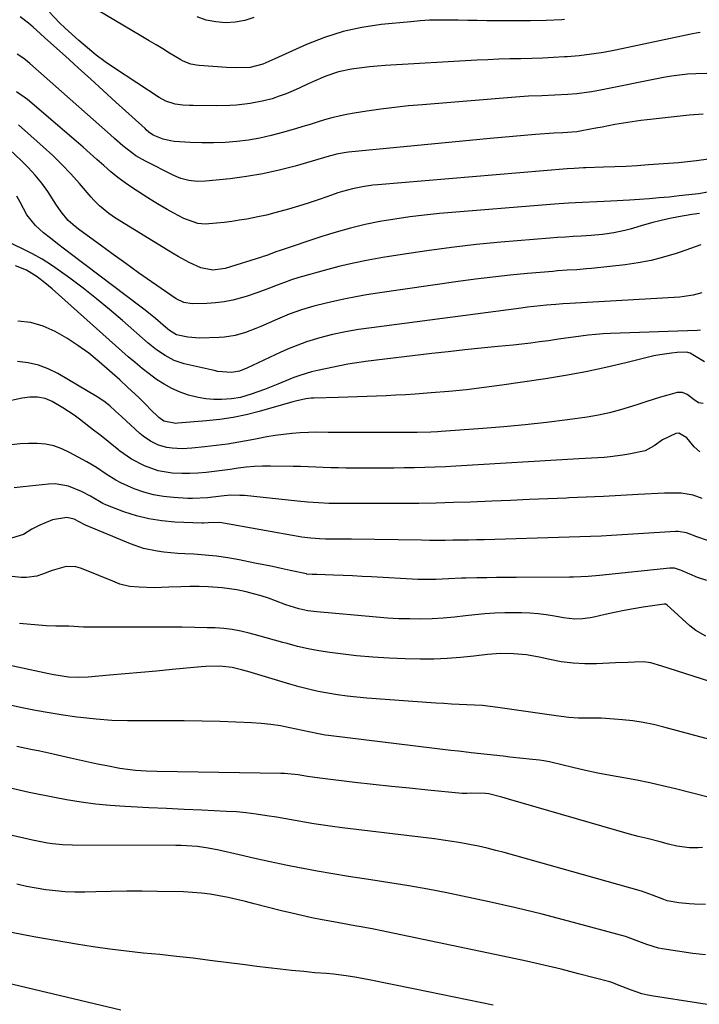
# Model space of a CAD drawing. Units: inches. Extents: x 1846623 to 1851997, y 426470 to 431729.
# Drawn here: x 1849972 to 1850200, y 428835 to 429166 of the extents above; entities that cross this region are included whole.
import ezdxf

# ---------------------------------------------------------------- set-up
doc = ezdxf.new("R2010")
doc.units = ezdxf.units.IN
doc.header["$MEASUREMENT"] = 0
doc.layers.add('7', color=7, linetype='Continuous')
doc.layers.add('8', color=7, linetype='Continuous')

msp = doc.modelspace()

# ---------------------------------------------------------------- linework, layer by layer
at = {"layer": '7', "color": 18}
for points in [[(1850155.14, 429166.17, 1814), (1850154.23, 429166.12, 1814), (1850148.96, 429165.91, 1814), (1850143.7, 429165.77, 1814), (1850138.43, 429165.73, 1814), (1850133.16, 429165.76, 1814), (1850129.01, 429165.82, 1814), (1850125.81, 429165.87, 1814), (1850122.62, 429165.92, 1814), (1850119.42, 429165.97, 1814), (1850116.23, 429166.03, 1814), (1850113.04, 429166.02, 1814), (1850109.85, 429165.95, 1814), (1850106.66, 429165.76, 1814), (1850103.48, 429165.49, 1814), (1850093.59, 429164.5, 1814), (1850087.13, 429163.53, 1814), (1850080.77, 429162.16, 1814), (1850074.58, 429160.19, 1814), (1850068.5, 429157.81, 1814), (1850057.83, 429153.05, 1814), (1850053.86, 429151.17, 1814), (1850049.59, 429150.09, 1814), (1850044.95, 429150, 1814), (1850041.69, 429150.14, 1814), (1850032.45, 429150.77, 1814), (1850031.53, 429150.87, 1814), (1850029.73, 429151.23, 1814), (1850027.13, 429152.2, 1814), (1850026.32, 429152.62, 1814), (1850022.56, 429154.92, 1814), (1850020.3, 429156.32, 1814), (1850018.02, 429157.71, 1814), (1850015.74, 429159.08, 1814), (1850013.45, 429160.44, 1814), (1849997.81, 429169.69, 1814)], [(1850200.64, 429161.81, 1812), (1850199.33, 429161.61, 1812), (1850198.03, 429161.36, 1812), (1850172.26, 429155.95, 1812), (1850168.22, 429155.19, 1812), (1850164.17, 429154.54, 1812), (1850160.09, 429154.07, 1812), (1850156, 429153.7, 1812), (1850155.15, 429153.65, 1812), (1850151.47, 429153.43, 1812), (1850147.79, 429153.25, 1812), (1850144.11, 429153.14, 1812), (1850140.42, 429153.06, 1812), (1850136.74, 429152.99, 1812), (1850133.05, 429152.89, 1812), (1850129.37, 429152.73, 1812), (1850125.69, 429152.54, 1812), (1850094.95, 429150.72, 1812), (1850092.3, 429150.52, 1812), (1850089.67, 429150.29, 1812), (1850087.03, 429149.98, 1812), (1850084.41, 429149.63, 1812), (1850083.61, 429149.51, 1812), (1850079.23, 429148.59, 1812), (1850075, 429147.15, 1812), (1850070.86, 429145.38, 1812), (1850068.81, 429144.45, 1812), (1850066.3, 429143.27, 1812), (1850064.01, 429142.23, 1812), (1850061.69, 429141.27, 1812), (1850059.33, 429140.42, 1812), (1850056.95, 429139.63, 1812), (1850054.15, 429138.85, 1812), (1850049.65, 429137.96, 1812), (1850045.06, 429137.48, 1812), (1850042.76, 429137.34, 1812), (1850038.15, 429137.26, 1812), (1850030.42, 429137.32, 1812), (1850029.28, 429137.35, 1812), (1850027.02, 429137.49, 1812), (1850024.48, 429137.79, 1812), (1850021.3, 429138.82, 1812), (1850019.09, 429140.03, 1812), (1850004.02, 429149.91, 1812), (1850000.92, 429152.05, 1812), (1849997.89, 429154.28, 1812), (1849994.97, 429156.65, 1812), (1849992.12, 429159.12, 1812), (1849987.51, 429163.32, 1812), (1849987.03, 429163.76, 1812), (1849986.1, 429164.67, 1812), (1849985.64, 429165.14, 1812), (1849982.23, 429168.72, 1812)], [(1850050.88, 429166.91, 1816), (1850047.81, 429165.87, 1816), (1850044.61, 429165.33, 1816), (1850041.32, 429165.12, 1816), (1850038.04, 429165.43, 1816), (1850034.85, 429166.05, 1816), (1850031.78, 429167.14, 1816)], [(1850201.65, 429134.39, 1808), (1850196.94, 429134.09, 1808), (1850182.9, 429132.52, 1808), (1850180.72, 429132.26, 1808), (1850176.38, 429131.64, 1808), (1850172.05, 429130.9, 1808), (1850167.74, 429130.11, 1808), (1850165.58, 429129.7, 1808), (1850160.93, 429128.81, 1808), (1850159.29, 429128.54, 1808), (1850154.5, 429128.21, 1808), (1850151.55, 429128.07, 1808), (1850145.4, 429127.58, 1808), (1850141.59, 429127.27, 1808), (1850137.78, 429126.95, 1808), (1850133.98, 429126.61, 1808), (1850130.17, 429126.25, 1808), (1850082.64, 429121.69, 1808), (1850081.82, 429121.59, 1808), (1850078.57, 429120.94, 1808), (1850076.97, 429120.51, 1808), (1850076.17, 429120.29, 1808), (1850064.65, 429116.98, 1808), (1850059.28, 429115.58, 1808), (1850053.87, 429114.39, 1808), (1850048.4, 429113.48, 1808), (1850042.89, 429112.76, 1808), (1850034.64, 429111.92, 1808), (1850031.83, 429111.83, 1808), (1850029.04, 429112.13, 1808), (1850026.31, 429112.83, 1808), (1850025.01, 429113.34, 1808), (1850023.72, 429113.92, 1808), (1850014.44, 429118.62, 1808), (1850011.25, 429120.46, 1808), (1850008.29, 429122.65, 1808), (1850006.87, 429123.84, 1808), (1850004.06, 429126.24, 1808), (1850002.67, 429127.46, 1808), (1849975.65, 429151.43, 1808), (1849973.57, 429153.1, 1808), (1849971.34, 429154.54, 1808)], [(1850203.41, 429119.28, 1806), (1850199.39, 429118.72, 1806), (1850195.35, 429118.3, 1806), (1850193.33, 429118.13, 1806), (1850183.31, 429117.37, 1806), (1850179.54, 429117.11, 1806), (1850175.77, 429116.88, 1806), (1850171.99, 429116.71, 1806), (1850168.22, 429116.57, 1806), (1850162.24, 429116.38, 1806), (1850161.45, 429116.36, 1806), (1850158.31, 429116.23, 1806), (1850155.96, 429116.07, 1806), (1850092.45, 429110.71, 1806), (1850090.74, 429110.54, 1806), (1850087.32, 429110.06, 1806), (1850083.94, 429109.39, 1806), (1850080.62, 429108.48, 1806), (1850078.98, 429107.95, 1806), (1850075.68, 429106.79, 1806), (1850072.39, 429105.67, 1806), (1850069.1, 429104.58, 1806), (1850065.78, 429103.54, 1806), (1850062.46, 429102.54, 1806), (1850057.91, 429101.25, 1806), (1850055.04, 429100.53, 1806), (1850052.15, 429099.9, 1806), (1850048.47, 429099.2, 1806), (1850045.94, 429098.78, 1806), (1850043.4, 429098.39, 1806), (1850040.85, 429098.07, 1806), (1850038.3, 429097.78, 1806), (1850034.44, 429097.45, 1806), (1850032.01, 429097.7, 1806), (1850027.34, 429099.37, 1806), (1850023.97, 429101.17, 1806), (1850021.76, 429102.41, 1806), (1850019.57, 429103.69, 1806), (1850017.4, 429105.01, 1806), (1850015.26, 429106.36, 1806), (1850010.21, 429109.62, 1806), (1850007.66, 429111.36, 1806), (1850005.18, 429113.17, 1806), (1850002.79, 429115.11, 1806), (1850000.46, 429117.14, 1806), (1849998.18, 429119.21, 1806), (1849995.88, 429121.27, 1806), (1849993.56, 429123.31, 1806), (1849991.22, 429125.33, 1806), (1849974.91, 429139.34, 1806), (1849971.13, 429141.89, 1806)], [(1850203.24, 429108.24, 1804), (1850200.05, 429107.69, 1804), (1850196.83, 429107.3, 1804), (1850193.61, 429106.95, 1804), (1850190.21, 429106.6, 1804), (1850186.89, 429106.29, 1804), (1850183.57, 429106, 1804), (1850180.25, 429105.77, 1804), (1850176.93, 429105.57, 1804), (1850170.68, 429105.25, 1804), (1850165.94, 429105.02, 1804), (1850161.2, 429104.81, 1804), (1850156.47, 429104.57, 1804), (1850151.74, 429104.23, 1804), (1850113.18, 429101.01, 1804), (1850108.16, 429100.52, 1804), (1850103.15, 429099.93, 1804), (1850098.15, 429099.18, 1804), (1850093.18, 429098.34, 1804), (1850088.23, 429097.32, 1804), (1850083.33, 429096.17, 1804), (1850078.47, 429094.81, 1804), (1850073.65, 429093.31, 1804), (1850059.37, 429088.53, 1804), (1850058.6, 429088.27, 1804), (1850057.06, 429087.69, 1804), (1850055.23, 429087.01, 1804), (1850054, 429086.59, 1804), (1850053.38, 429086.39, 1804), (1850041.19, 429082.62, 1804), (1850037.08, 429082, 1804), (1850033.05, 429082.87, 1804), (1850029.16, 429084.64, 1804), (1850025.4, 429086.61, 1804), (1850023.57, 429087.69, 1804), (1850004.35, 429099.53, 1804), (1850002.11, 429101.04, 1804), (1849999, 429103.66, 1804), (1849997.1, 429105.58, 1804), (1849996.19, 429106.59, 1804), (1849992.29, 429111.11, 1804), (1849989.39, 429114.34, 1804), (1849986.41, 429117.5, 1804), (1849983.31, 429120.53, 1804), (1849980.13, 429123.49, 1804), (1849971.86, 429130.88, 1804)], [(1850200.45, 429101.11, 1802), (1850197.84, 429100.78, 1802), (1850193.35, 429099.97, 1802), (1850190.46, 429099.38, 1802), (1850187.6, 429098.74, 1802), (1850184.75, 429098.01, 1802), (1850181.92, 429097.22, 1802), (1850177.2, 429095.83, 1802), (1850175.37, 429095.33, 1802), (1850171.66, 429094.53, 1802), (1850167.9, 429093.99, 1802), (1850164.12, 429093.64, 1802), (1850160.72, 429093.46, 1802), (1850158.07, 429093.32, 1802), (1850155.43, 429093.16, 1802), (1850152.78, 429092.97, 1802), (1850150.14, 429092.77, 1802), (1850133.75, 429091.39, 1802), (1850125.45, 429090.6, 1802), (1850117.16, 429089.68, 1802), (1850108.9, 429088.57, 1802), (1850100.65, 429087.35, 1802), (1850094.17, 429086.3, 1802), (1850089.19, 429085.42, 1802), (1850084.24, 429084.42, 1802), (1850079.32, 429083.25, 1802), (1850074.43, 429081.96, 1802), (1850067.15, 429079.92, 1802), (1850065.92, 429079.56, 1802), (1850063.49, 429078.78, 1802), (1850061.08, 429077.93, 1802), (1850058.69, 429077.01, 1802), (1850056.06, 429075.95, 1802), (1850052.22, 429074.49, 1802), (1850048.3, 429073.23, 1802), (1850043.76, 429072.01, 1802), (1850040.89, 429071.44, 1802), (1850037.99, 429071.09, 1802), (1850035.06, 429070.89, 1802), (1850030.12, 429070.74, 1802), (1850027.29, 429071.15, 1802), (1850024.72, 429072.44, 1802), (1850016.48, 429078.15, 1802), (1850012.16, 429081.17, 1802), (1850007.85, 429084.22, 1802), (1850003.57, 429087.31, 1802), (1849999.31, 429090.42, 1802), (1849992.44, 429095.48, 1802), (1849990.84, 429096.7, 1802), (1849988.47, 429098.69, 1802), (1849986.17, 429101.58, 1802), (1849985.13, 429103.12, 1802), (1849984.62, 429103.9, 1802), (1849981.66, 429108.41, 1802), (1849979.64, 429111.26, 1802), (1849977.48, 429113.99, 1802), (1849975.13, 429116.56, 1802), (1849972.64, 429119.01, 1802), (1849968.94, 429122.4, 1802)], [(1850201.17, 429074.41, 1798), (1850198.27, 429073.63, 1798), (1850195.31, 429073.15, 1798), (1850193.81, 429073.01, 1798), (1850156.94, 429070.83, 1798), (1850154.55, 429070.7, 1798), (1850152.17, 429070.53, 1798), (1850149.09, 429070.25, 1798), (1850146.95, 429070.04, 1798), (1850142.69, 429069.57, 1798), (1850140.56, 429069.3, 1798), (1850090.36, 429062.69, 1798), (1850085.98, 429062.06, 1798), (1850081.62, 429061.33, 1798), (1850077.29, 429060.44, 1798), (1850073.02, 429059.32, 1798), (1850068.46, 429057.92, 1798), (1850065.58, 429056.9, 1798), (1850062.74, 429055.76, 1798), (1850059.94, 429054.52, 1798), (1850048.52, 429049.15, 1798), (1850046.01, 429048.14, 1798), (1850043.38, 429047.71, 1798), (1850038.73, 429048.05, 1798), (1850037.55, 429048.29, 1798), (1850027.47, 429050.63, 1798), (1850024.14, 429051.71, 1798), (1850021.03, 429053.32, 1798), (1850018.12, 429055.31, 1798), (1850015.38, 429057.54, 1798), (1850006.69, 429065.18, 1798), (1850002.39, 429068.86, 1798), (1849998.03, 429072.46, 1798), (1849993.57, 429075.94, 1798), (1849989.05, 429079.35, 1798), (1849985.95, 429081.61, 1798), (1849982.88, 429083.73, 1798), (1849979.73, 429085.73, 1798), (1849976.48, 429087.55, 1798), (1849973.15, 429089.25, 1798), (1849968.07, 429091.67, 1798)], [(1850200.79, 429061.84, 1796), (1850199.67, 429061.8, 1796), (1850170.61, 429060.76, 1796), (1850168.1, 429060.63, 1796), (1850165.59, 429060.45, 1796), (1850163.08, 429060.2, 1796), (1850160.58, 429059.89, 1796), (1850158.09, 429059.54, 1796), (1850155.59, 429059.19, 1796), (1850153.09, 429058.83, 1796), (1850149.69, 429058.34, 1796), (1850146.73, 429057.93, 1796), (1850143.78, 429057.55, 1796), (1850140.82, 429057.21, 1796), (1850137.85, 429056.9, 1796), (1850132.71, 429056.41, 1796), (1850127.17, 429055.85, 1796), (1850121.63, 429055.27, 1796), (1850116.1, 429054.65, 1796), (1850110.58, 429054, 1796), (1850088.34, 429051.32, 1796), (1850087.59, 429051.23, 1796), (1850084.61, 429050.84, 1796), (1850082.39, 429050.45, 1796), (1850072.2, 429048.37, 1796), (1850070.19, 429047.89, 1796), (1850066.23, 429046.68, 1796), (1850064.3, 429045.95, 1796), (1850058.88, 429043.71, 1796), (1850054.43, 429041.96, 1796), (1850049.93, 429040.38, 1796), (1850046.38, 429039.25, 1796), (1850043.3, 429038.77, 1796), (1850040.03, 429038.62, 1796), (1850037.37, 429038.63, 1796), (1850034.73, 429038.82, 1796), (1850032.12, 429039.27, 1796), (1850028.9, 429040.09, 1796), (1850026.07, 429041.1, 1796), (1850023.34, 429042.27, 1796), (1850020.73, 429043.72, 1796), (1850018.21, 429045.34, 1796), (1850015.71, 429047.19, 1796), (1850013.3, 429049.05, 1796), (1850010.95, 429050.99, 1796), (1850008.65, 429052.98, 1796), (1849983.16, 429075.71, 1796), (1849980.69, 429077.81, 1796), (1849978.12, 429079.8, 1796), (1849974.56, 429082.06, 1796), (1849970.86, 429083.46, 1796)], [(1850202.11, 429051.28, 1794), (1850198.72, 429053.24, 1794), (1850197.28, 429054.21, 1794), (1850196.05, 429054.46, 1794), (1850192.96, 429054.33, 1794), (1850190.99, 429054.19, 1794), (1850187.08, 429053.63, 1794), (1850185.15, 429053.21, 1794), (1850175.66, 429050.86, 1794), (1850168.97, 429049.31, 1794), (1850162.26, 429047.88, 1794), (1850155.5, 429046.65, 1794), (1850148.73, 429045.55, 1794), (1850134.09, 429043.38, 1794), (1850128.18, 429042.58, 1794), (1850122.27, 429041.86, 1794), (1850116.34, 429041.28, 1794), (1850110.4, 429040.8, 1794), (1850104.94, 429040.41, 1794), (1850101.72, 429040.2, 1794), (1850098.5, 429040, 1794), (1850095.28, 429039.84, 1794), (1850092.06, 429039.7, 1794), (1850088.84, 429039.58, 1794), (1850085.61, 429039.47, 1794), (1850082.39, 429039.37, 1794), (1850079.17, 429039.28, 1794), (1850071.01, 429039.08, 1794), (1850070.12, 429039.03, 1794), (1850068.34, 429038.81, 1794), (1850064.84, 429037.99, 1794), (1850063.97, 429037.76, 1794), (1850052.59, 429034.56, 1794), (1850048.25, 429033.48, 1794), (1850043.87, 429032.56, 1794), (1850039.44, 429031.9, 1794), (1850034.99, 429031.41, 1794), (1850025.32, 429030.62, 1794), (1850024.7, 429030.59, 1794), (1850020.67, 429031.29, 1794), (1850018.92, 429032.56, 1794), (1850016.07, 429035.4, 1794), (1850014.81, 429036.64, 1794), (1850012.29, 429039.12, 1794), (1850011.03, 429040.36, 1794), (1850008.47, 429042.79, 1794), (1850005.84, 429045.15, 1794), (1849998.87, 429051.27, 1794), (1849995.4, 429054.11, 1794), (1849991.8, 429056.78, 1794), (1849988.03, 429059.2, 1794), (1849984.15, 429061.45, 1794), (1849980.09, 429063.18, 1794), (1849975.94, 429064.42, 1794), (1849971.63, 429064.93, 1794)], [(1850201.69, 429037.2, 1792), (1850200.08, 429037.51, 1792), (1850198.59, 429038.49, 1792), (1850196.32, 429040.23, 1792), (1850194.68, 429040.97, 1792), (1850192.89, 429040.9, 1792), (1850189.83, 429040.04, 1792), (1850187.36, 429039.34, 1792), (1850184.91, 429038.6, 1792), (1850182.46, 429037.83, 1792), (1850180.03, 429037.03, 1792), (1850177.6, 429036.21, 1792), (1850173.93, 429035.08, 1792), (1850170.23, 429034.1, 1792), (1850166.48, 429033.33, 1792), (1850162.69, 429032.7, 1792), (1850156.13, 429031.8, 1792), (1850149.03, 429030.9, 1792), (1850141.92, 429030.09, 1792), (1850134.8, 429029.41, 1792), (1850127.67, 429028.82, 1792), (1850113.67, 429027.8, 1792), (1850112.52, 429027.73, 1792), (1850110.22, 429027.61, 1792), (1850105.62, 429027.52, 1792), (1850104.47, 429027.51, 1792), (1850089.04, 429027.46, 1792), (1850085.72, 429027.46, 1792), (1850082.4, 429027.47, 1792), (1850079.09, 429027.51, 1792), (1850075.77, 429027.56, 1792), (1850071.95, 429027.59, 1792), (1850069.15, 429027.54, 1792), (1850066.35, 429027.39, 1792), (1850063.55, 429027.18, 1792), (1850060.76, 429026.87, 1792), (1850057.98, 429026.51, 1792), (1850055.21, 429026.06, 1792), (1850052.46, 429025.54, 1792), (1850049.63, 429024.97, 1792), (1850045.84, 429024.26, 1792), (1850042.04, 429023.63, 1792), (1850038.23, 429023.11, 1792), (1850034.4, 429022.68, 1792), (1850030.05, 429022.25, 1792), (1850026.73, 429022.08, 1792), (1850023.42, 429022.23, 1792), (1850021.61, 429022.48, 1792), (1850018.78, 429023.27, 1792), (1850016.11, 429024.56, 1792), (1850013.68, 429026.23, 1792), (1850012.55, 429027.19, 1792), (1850006.39, 429032.91, 1792), (1850004.45, 429034.68, 1792), (1850002.48, 429036.43, 1792), (1850000.43, 429038.06, 1792), (1849998.24, 429039.5, 1792), (1849985.03, 429047.28, 1792), (1849981.83, 429048.86, 1792), (1849978.53, 429050.13, 1792), (1849975.09, 429050.91, 1792), (1849971.55, 429051.38, 1792)], [(1850201.36, 429005.37, 1788), (1850198.29, 429006.47, 1788), (1850194.29, 429007.13, 1788), (1850191.51, 429007.19, 1788), (1850188.73, 429007.11, 1788), (1850179.87, 429006.64, 1788), (1850174.05, 429006.34, 1788), (1850168.23, 429006.05, 1788), (1850162.41, 429005.78, 1788), (1850156.58, 429005.52, 1788), (1850155.74, 429005.49, 1788), (1850149.49, 429005.22, 1788), (1850143.24, 429004.96, 1788), (1850136.99, 429004.71, 1788), (1850130.75, 429004.46, 1788), (1850123.58, 429004.17, 1788), (1850117.81, 429003.97, 1788), (1850112.03, 429003.81, 1788), (1850106.26, 429003.72, 1788), (1850100.48, 429003.66, 1788), (1850095.38, 429003.64, 1788), (1850092.15, 429003.63, 1788), (1850088.93, 429003.62, 1788), (1850085.71, 429003.62, 1788), (1850082.49, 429003.62, 1788), (1850079.57, 429003.63, 1788), (1850076.05, 429003.69, 1788), (1850072.52, 429003.87, 1788), (1850069.01, 429004.14, 1788), (1850065.49, 429004.47, 1788), (1850047.66, 429006.3, 1788), (1850046.1, 429006.41, 1788), (1850043, 429006.42, 1788), (1850039.89, 429006.17, 1788), (1850035.24, 429005.62, 1788), (1850030.27, 429005.31, 1788), (1850028.65, 429005.36, 1788), (1850023.88, 429005.63, 1788), (1850020.49, 429006, 1788), (1850017.15, 429006.58, 1788), (1850013.9, 429007.5, 1788), (1850010.69, 429008.64, 1788), (1850006.16, 429010.59, 1788), (1850004.46, 429011.47, 1788), (1850001.24, 429013.56, 1788), (1849998.07, 429015.73, 1788), (1849994.75, 429017.69, 1788), (1849988.93, 429020.85, 1788), (1849986.35, 429022.04, 1788), (1849983.69, 429022.98, 1788), (1849980.93, 429023.54, 1788), (1849978.1, 429023.86, 1788), (1849975.22, 429023.87, 1788), (1849972.36, 429023.73, 1788), (1849969.52, 429023.37, 1788)], [(1850203.48, 428991.09, 1786), (1850199.5, 428992.52, 1786), (1850196.02, 428993.78, 1786), (1850193.32, 428994.24, 1786), (1850192.4, 428994.24, 1786), (1850185.19, 428993.81, 1786), (1850181.62, 428993.6, 1786), (1850178.06, 428993.39, 1786), (1850174.5, 428993.17, 1786), (1850170.93, 428992.95, 1786), (1850167.37, 428992.75, 1786), (1850163.8, 428992.57, 1786), (1850160.23, 428992.43, 1786), (1850156.67, 428992.31, 1786), (1850128.15, 428991.51, 1786), (1850125.53, 428991.45, 1786), (1850122.9, 428991.39, 1786), (1850120.27, 428991.34, 1786), (1850117.64, 428991.3, 1786), (1850115.01, 428991.28, 1786), (1850112.38, 428991.27, 1786), (1850109.75, 428991.29, 1786), (1850107.12, 428991.31, 1786), (1850083.64, 428991.65, 1786), (1850081.85, 428991.68, 1786), (1850078.25, 428991.71, 1786), (1850074.84, 428991.73, 1786), (1850072.86, 428991.77, 1786), (1850069.92, 428992, 1786), (1850067.96, 428992.25, 1786), (1850066.99, 428992.41, 1786), (1850039.37, 428997.27, 1786), (1850035.5, 428997.19, 1786), (1850033.88, 428997.06, 1786), (1850033.36, 428997.06, 1786), (1850024.32, 428997.42, 1786), (1850019.95, 428997.8, 1786), (1850015.63, 428998.47, 1786), (1850011.4, 428999.56, 1786), (1850007.23, 429000.92, 1786), (1850001.18, 429003.24, 1786), (1850000.1, 429003.7, 1786), (1849996.05, 429006.08, 1786), (1849992.95, 429007.75, 1786), (1849988.65, 429009.51, 1786), (1849984.18, 429010.24, 1786), (1849981.87, 429010.18, 1786), (1849973.37, 429009.28, 1786), (1849970.43, 429008.88, 1786)], [(1850202.92, 428977.79, 1784), (1850199.78, 428978.8, 1784), (1850194.57, 428981.04, 1784), (1850194.07, 428981.24, 1784), (1850192.04, 428981.9, 1784), (1850190.99, 428982, 1784), (1850190.45, 428981.97, 1784), (1850166.84, 428979.52, 1784), (1850163.1, 428979.18, 1784), (1850160.6, 428979, 1784), (1850158.09, 428978.9, 1784), (1850156.84, 428978.88, 1784), (1850138.91, 428978.81, 1784), (1850135.61, 428978.79, 1784), (1850132.3, 428978.76, 1784), (1850129, 428978.73, 1784), (1850125.69, 428978.68, 1784), (1850122.04, 428978.62, 1784), (1850120.56, 428978.59, 1784), (1850116.13, 428978.36, 1784), (1850111.95, 428978.13, 1784), (1850107.07, 428978.13, 1784), (1850105.85, 428978.18, 1784), (1850090.38, 428979.03, 1784), (1850087.18, 428979.19, 1784), (1850083.98, 428979.35, 1784), (1850080.78, 428979.48, 1784), (1850077.59, 428979.6, 1784), (1850071.94, 428979.8, 1784), (1850070.43, 428979.83, 1784), (1850068.66, 428979.96, 1784), (1850068.46, 428980, 1784), (1850062.98, 428981.21, 1784), (1850060.04, 428981.85, 1784), (1850057.1, 428982.47, 1784), (1850054.15, 428983.08, 1784), (1850051.2, 428983.67, 1784), (1850045.89, 428984.72, 1784), (1850042.1, 428985.38, 1784), (1850038.31, 428985.93, 1784), (1850034.49, 428986.32, 1784), (1850030.66, 428986.6, 1784), (1850027.63, 428986.76, 1784), (1850025.31, 428986.91, 1784), (1850020.66, 428987.35, 1784), (1850018.35, 428987.63, 1784), (1850013.8, 428988.55, 1784), (1850009.42, 428990.07, 1784), (1849994.29, 428996.43, 1784), (1849993.9, 428996.61, 1784), (1849990.5, 428998.42, 1784), (1849988.07, 428998.95, 1784), (1849983.27, 428998.17, 1784), (1849979.04, 428996.44, 1784), (1849976.35, 428995.01, 1784), (1849973.49, 428993.31, 1784), (1849969.45, 428991.99, 1784)], [(1850202.61, 428959.12, 1782), (1850199.17, 428961.06, 1782), (1850197.23, 428962.59, 1782), (1850194.58, 428964.94, 1782), (1850193.28, 428966.13, 1782), (1850191.98, 428967.34, 1782), (1850189.63, 428969.56, 1782), (1850189.12, 428969.86, 1782), (1850188.67, 428969.91, 1782), (1850188.52, 428969.9, 1782), (1850181.49, 428968.82, 1782), (1850178.29, 428968.3, 1782), (1850175.1, 428967.72, 1782), (1850171.93, 428967.08, 1782), (1850168.77, 428966.38, 1782), (1850164.97, 428965.51, 1782), (1850163.71, 428965.25, 1782), (1850161.15, 428964.93, 1782), (1850158.57, 428964.87, 1782), (1850154.73, 428965.27, 1782), (1850151.76, 428965.81, 1782), (1850148.99, 428966.25, 1782), (1850146.22, 428966.6, 1782), (1850143.43, 428966.81, 1782), (1850140.63, 428966.94, 1782), (1850138.54, 428966.98, 1782), (1850135.14, 428966.98, 1782), (1850131.74, 428966.88, 1782), (1850128.35, 428966.63, 1782), (1850124.97, 428966.28, 1782), (1850121.86, 428965.89, 1782), (1850118.14, 428965.49, 1782), (1850114.41, 428965.17, 1782), (1850110.68, 428964.97, 1782), (1850106.94, 428964.86, 1782), (1850103.2, 428964.88, 1782), (1850099.46, 428964.96, 1782), (1850095.72, 428965.17, 1782), (1850091.99, 428965.45, 1782), (1850071.98, 428967.26, 1782), (1850068.95, 428967.66, 1782), (1850065.96, 428968.3, 1782), (1850063.02, 428969.15, 1782), (1850061.57, 428969.65, 1782), (1850058.14, 428970.94, 1782), (1850055.7, 428971.83, 1782), (1850053.24, 428972.64, 1782), (1850050.74, 428973.35, 1782), (1850048.22, 428973.99, 1782), (1850045.07, 428974.65, 1782), (1850040.15, 428975.33, 1782), (1850035.45, 428975.63, 1782), (1850032.43, 428975.74, 1782), (1850029.4, 428975.77, 1782), (1850026.38, 428975.72, 1782), (1850022.29, 428975.54, 1782), (1850017.32, 428975.4, 1782), (1850012.34, 428975.55, 1782), (1850009.08, 428975.82, 1782), (1850005.83, 428976.61, 1782), (1850002.71, 428977.89, 1782), (1849999.58, 428979.2, 1782), (1849998, 428979.84, 1782), (1849992.63, 428981.97, 1782), (1849991.05, 428982.41, 1782), (1849987.88, 428982.52, 1782), (1849984.68, 428981.66, 1782), (1849983.09, 428981.11, 1782), (1849979.94, 428979.9, 1782), (1849978.03, 428979.27, 1782), (1849974.56, 428978.79, 1782), (1849972.78, 428978.85, 1782), (1849949.08, 428981.42, 1782)], [(1850217.66, 428920.7, 1778), (1850188.48, 428928.6, 1778), (1850185.03, 428929.43, 1778), (1850181.56, 428930.14, 1778), (1850178.05, 428930.66, 1778), (1850174.53, 428931.05, 1778), (1850171.8, 428931.28, 1778), (1850167.44, 428931.55, 1778), (1850163.07, 428931.6, 1778), (1850159.77, 428931.59, 1778), (1850156.58, 428931.83, 1778), (1850152.36, 428932.4, 1778), (1850132.7, 428935.18, 1778), (1850130.12, 428935.5, 1778), (1850127.54, 428935.77, 1778), (1850124.95, 428935.95, 1778), (1850122.36, 428936.08, 1778), (1850119.76, 428936.18, 1778), (1850117.17, 428936.3, 1778), (1850114.57, 428936.45, 1778), (1850111.98, 428936.62, 1778), (1850088.71, 428938.31, 1778), (1850085.43, 428938.59, 1778), (1850082.16, 428938.95, 1778), (1850078.91, 428939.41, 1778), (1850075.66, 428939.94, 1778), (1850072.43, 428940.58, 1778), (1850069.22, 428941.29, 1778), (1850066.04, 428942.1, 1778), (1850062.87, 428943, 1778), (1850048.78, 428947.23, 1778), (1850046.69, 428947.83, 1778), (1850043.53, 428948.63, 1778), (1850039.37, 428949.02, 1778), (1850034.71, 428948.93, 1778), (1850033.16, 428948.81, 1778), (1850023.43, 428947.87, 1778), (1850018.17, 428947.37, 1778), (1850012.92, 428946.89, 1778), (1850007.66, 428946.42, 1778), (1850002.4, 428945.96, 1778), (1849995.2, 428945.34, 1778), (1849991.88, 428945.21, 1778), (1849988.57, 428945.39, 1778), (1849983.64, 428946.11, 1778), (1849982.01, 428946.44, 1778), (1849966.87, 428949.74, 1778)], [(1850203.79, 428904.9, 1776), (1850192.34, 428907.84, 1776), (1850188.03, 428908.88, 1776), (1850183.72, 428909.85, 1776), (1850179.38, 428910.71, 1776), (1850175.02, 428911.49, 1776), (1850170.53, 428912.28, 1776), (1850166.31, 428913.09, 1776), (1850162.11, 428913.99, 1776), (1850157.93, 428914.96, 1776), (1850150.5, 428916.75, 1776), (1850150.04, 428916.86, 1776), (1850148.17, 428917.24, 1776), (1850146.75, 428917.43, 1776), (1850143.3, 428917.8, 1776), (1850141.1, 428918.03, 1776), (1850136.71, 428918.52, 1776), (1850134.51, 428918.76, 1776), (1850123.83, 428919.98, 1776), (1850122.97, 428920.07, 1776), (1850119.52, 428920.45, 1776), (1850116.94, 428920.74, 1776), (1850075.84, 428925.75, 1776), (1850074.74, 428925.9, 1776), (1850072.56, 428926.26, 1776), (1850069.31, 428926.93, 1776), (1850067.15, 428927.4, 1776), (1850062.95, 428928.33, 1776), (1850059.76, 428928.95, 1776), (1850056.56, 428929.45, 1776), (1850053.33, 428929.78, 1776), (1850050.09, 428929.99, 1776), (1850039.57, 428930.4, 1776), (1850033.49, 428930.58, 1776), (1850027.42, 428930.7, 1776), (1850021.34, 428930.71, 1776), (1850015.26, 428930.66, 1776), (1850013.67, 428930.63, 1776), (1850008.4, 428930.65, 1776), (1850003.13, 428930.83, 1776), (1849997.87, 428931.23, 1776), (1849992.63, 428931.79, 1776), (1849991.4, 428931.95, 1776), (1849986.78, 428932.6, 1776), (1849982.17, 428933.32, 1776), (1849977.59, 428934.15, 1776), (1849973.01, 428935.05, 1776), (1849968.44, 428936, 1776)], [(1850201.41, 428888.18, 1774), (1850199.98, 428888.05, 1774), (1850197.13, 428888.03, 1774), (1850192.86, 428888.61, 1774), (1850190.07, 428889.28, 1774), (1850187.27, 428890.06, 1774), (1850182.82, 428891.14, 1774), (1850179.84, 428891.84, 1774), (1850176.89, 428892.64, 1774), (1850136.28, 428904.38, 1774), (1850134.11, 428905.01, 1774), (1850129.75, 428906.16, 1774), (1850128.64, 428906.28, 1774), (1850124.05, 428906.36, 1774), (1850122.38, 428906.3, 1774), (1850121.13, 428906.28, 1774), (1850120.72, 428906.31, 1774), (1850109.27, 428907.4, 1774), (1850103.14, 428908.01, 1774), (1850097.01, 428908.64, 1774), (1850090.88, 428909.31, 1774), (1850084.75, 428910.02, 1774), (1850073.04, 428911.4, 1774), (1850068.86, 428912.02, 1774), (1850065.74, 428912.51, 1774), (1850062.23, 428912.89, 1774), (1850061.09, 428912.96, 1774), (1850059.94, 428912.99, 1774), (1850018.25, 428913.7, 1774), (1850014.69, 428913.82, 1774), (1850011.13, 428914.04, 1774), (1850009.36, 428914.2, 1774), (1850005.83, 428914.69, 1774), (1850001.45, 428915.53, 1774), (1849998.4, 428916.15, 1774), (1849995.34, 428916.79, 1774), (1849992.29, 428917.46, 1774), (1849989.25, 428918.14, 1774), (1849982.07, 428919.77, 1774), (1849979, 428920.45, 1774), (1849975.93, 428921.09, 1774), (1849971.31, 428922.01, 1774)], [(1850202.47, 428869.02, 1772), (1850198.76, 428869.1, 1772), (1850196.98, 428869.2, 1772), (1850193.45, 428869.59, 1772), (1850189.54, 428870.24, 1772), (1850188.41, 428870.66, 1772), (1850184.71, 428872.17, 1772), (1850180.94, 428873.43, 1772), (1850134.9, 428886.41, 1772), (1850132.02, 428887.18, 1772), (1850129.12, 428887.91, 1772), (1850126.2, 428888.56, 1772), (1850123.28, 428889.16, 1772), (1850120.34, 428889.7, 1772), (1850117.39, 428890.19, 1772), (1850114.44, 428890.62, 1772), (1850111.47, 428891.01, 1772), (1850080.45, 428894.74, 1772), (1850077.28, 428895.15, 1772), (1850074.12, 428895.59, 1772), (1850070.97, 428896.1, 1772), (1850067.83, 428896.64, 1772), (1850064.68, 428897.2, 1772), (1850061.54, 428897.75, 1772), (1850058.39, 428898.29, 1772), (1850055.24, 428898.82, 1772), (1850051.62, 428899.36, 1772), (1850048.3, 428899.77, 1772), (1850044.96, 428900.07, 1772), (1850041.62, 428900.28, 1772), (1850033.43, 428900.65, 1772), (1850027.48, 428900.93, 1772), (1850021.52, 428901.21, 1772), (1850015.56, 428901.5, 1772), (1850009.6, 428901.79, 1772), (1850007.58, 428901.9, 1772), (1850002.65, 428902.24, 1772), (1849997.73, 428902.71, 1772), (1849992.83, 428903.38, 1772), (1849987.95, 428904.17, 1772), (1849983.97, 428904.89, 1772), (1849981.09, 428905.44, 1772), (1849978.22, 428906.01, 1772), (1849975.36, 428906.62, 1772), (1849972.5, 428907.26, 1772), (1849969.65, 428907.91, 1772)], [(1850213.85, 428833.77, 1768), (1850185.04, 428838.19, 1768), (1850183.05, 428838.56, 1768), (1850181.08, 428839.03, 1768), (1850177.25, 428840.3, 1768), (1850172.95, 428842.03, 1768), (1850171.37, 428842.68, 1768), (1850170.28, 428843.02, 1768), (1850159.82, 428845.76, 1768), (1850154.03, 428847.23, 1768), (1850148.22, 428848.65, 1768), (1850142.4, 428849.97, 1768), (1850136.56, 428851.23, 1768), (1850093.2, 428860.27, 1768), (1850091.1, 428860.7, 1768), (1850086.89, 428861.49, 1768), (1850084.79, 428861.85, 1768), (1850080.57, 428862.58, 1768), (1850076.36, 428863.36, 1768), (1850073.73, 428863.85, 1768), (1850070.32, 428864.54, 1768), (1850066.92, 428865.26, 1768), (1850063.54, 428866.05, 1768), (1850060.16, 428866.88, 1768), (1850050.99, 428869.24, 1768), (1850048.05, 428869.97, 1768), (1850045.11, 428870.66, 1768), (1850042.16, 428871.3, 1768), (1850039.19, 428871.91, 1768), (1850036.21, 428872.41, 1768), (1850033.23, 428872.8, 1768), (1850030.22, 428873.05, 1768), (1850027.2, 428873.19, 1768), (1850018.47, 428873.37, 1768), (1850013.31, 428873.43, 1768), (1850008.15, 428873.45, 1768), (1850002.98, 428873.39, 1768), (1849997.82, 428873.28, 1768), (1849994.09, 428873.17, 1768), (1849990.8, 428873.17, 1768), (1849987.51, 428873.27, 1768), (1849984.24, 428873.55, 1768), (1849980.98, 428873.94, 1768), (1849977.72, 428874.47, 1768), (1849974.49, 428875.07, 1768), (1849971.27, 428875.77, 1768)], [(1850131.15, 428835.22, 1766), (1850122.44, 428837.01, 1766), (1850113.72, 428838.78, 1766), (1850105.01, 428840.55, 1766), (1850089.01, 428843.77, 1766), (1850088.29, 428843.91, 1766), (1850085.42, 428844.48, 1766), (1850081.84, 428845.05, 1766), (1850077.53, 428845.57, 1766), (1850075.17, 428845.77, 1766), (1850071.36, 428846.09, 1766), (1850069.46, 428846.26, 1766), (1850067.57, 428846.45, 1766), (1850063.53, 428846.86, 1766), (1850059.62, 428847.28, 1766), (1850055.71, 428847.72, 1766), (1850051.8, 428848.19, 1766), (1850047.9, 428848.68, 1766), (1850036.1, 428850.22, 1766), (1850030.51, 428850.92, 1766), (1850024.9, 428851.57, 1766), (1850019.29, 428852.15, 1766), (1850013.68, 428852.69, 1766), (1850008.07, 428853.27, 1766), (1850002.47, 428853.94, 1766), (1849996.89, 428854.75, 1766), (1849991.33, 428855.66, 1766), (1849976.99, 428858.17, 1766), (1849969.47, 428859.61, 1766)], [(1850006.21, 428833.47, 1764), (1849965.71, 428843.09, 1764)]]:
    msp.add_polyline3d(points, dxfattribs=at)
at = {"layer": '8', "color": 18}
for points in [[(1850202.89, 429148.13, 1810), (1850199.15, 429147.99, 1810), (1850196.42, 429147.82, 1810), (1850193.7, 429147.57, 1810), (1850191, 429147.18, 1810), (1850188.3, 429146.72, 1810), (1850166.63, 429142.41, 1810), (1850164.19, 429141.98, 1810), (1850159.29, 429141.31, 1810), (1850156.28, 429141.03, 1810), (1850151.88, 429140.76, 1810), (1850147.48, 429140.61, 1810), (1850143.08, 429140.46, 1810), (1850138.68, 429140.17, 1810), (1850107.47, 429137.61, 1810), (1850102.78, 429137.17, 1810), (1850098.1, 429136.68, 1810), (1850093.42, 429136.08, 1810), (1850088.76, 429135.42, 1810), (1850084.49, 429134.76, 1810), (1850081.98, 429134.33, 1810), (1850079.49, 429133.81, 1810), (1850077.02, 429133.19, 1810), (1850074.57, 429132.5, 1810), (1850072.13, 429131.75, 1810), (1850069.7, 429131.01, 1810), (1850067.25, 429130.28, 1810), (1850064.81, 429129.54, 1810), (1850060.49, 429128.26, 1810), (1850056.7, 429127.24, 1810), (1850052.89, 429126.38, 1810), (1850049.03, 429125.73, 1810), (1850045.14, 429125.24, 1810), (1850041.22, 429124.94, 1810), (1850037.31, 429124.78, 1810), (1850033.39, 429124.81, 1810), (1850029.47, 429124.96, 1810), (1850024.05, 429125.3, 1810), (1850022.83, 429125.44, 1810), (1850020.45, 429125.98, 1810), (1850017.05, 429127.37, 1810), (1850015.63, 429128.42, 1810), (1850014.74, 429129.19, 1810), (1850014.3, 429129.58, 1810), (1850004.54, 429138.49, 1810), (1850000.3, 429142.34, 1810), (1849996.07, 429146.18, 1810), (1849991.82, 429150.02, 1810), (1849987.57, 429153.85, 1810), (1849980.62, 429160.11, 1810), (1849979.07, 429161.51, 1810), (1849976.76, 429163.62, 1810), (1849975.17, 429164.96, 1810), (1849972.4, 429167.08, 1810)], [(1850200.89, 429090.55, 1800), (1850197.41, 429089.29, 1800), (1850193.91, 429088.08, 1800), (1850192.6, 429087.64, 1800), (1850188.4, 429086.37, 1800), (1850184.16, 429085.29, 1800), (1850179.86, 429084.48, 1800), (1850175.52, 429083.86, 1800), (1850164.13, 429082.61, 1800), (1850162.51, 429082.45, 1800), (1850159.27, 429082.18, 1800), (1850156.02, 429082, 1800), (1850152.77, 429081.77, 1800), (1850151.15, 429081.64, 1800), (1850142.71, 429080.9, 1800), (1850136.87, 429080.35, 1800), (1850131.04, 429079.72, 1800), (1850125.23, 429079, 1800), (1850119.42, 429078.22, 1800), (1850092.29, 429074.31, 1800), (1850088.7, 429073.75, 1800), (1850085.11, 429073.12, 1800), (1850081.55, 429072.41, 1800), (1850077.99, 429071.64, 1800), (1850075.11, 429070.98, 1800), (1850070.92, 429069.91, 1800), (1850066.79, 429068.66, 1800), (1850062.72, 429067.22, 1800), (1850058.73, 429065.57, 1800), (1850053.15, 429063.12, 1800), (1850051.47, 429062.41, 1800), (1850048.05, 429061.14, 1800), (1850044.56, 429060.11, 1800), (1850040.98, 429059.53, 1800), (1850039.17, 429059.41, 1800), (1850032.58, 429059.24, 1800), (1850028.69, 429059.48, 1800), (1850024.89, 429060.32, 1800), (1850022.89, 429061.51, 1800), (1850021.98, 429062.24, 1800), (1850019.51, 429064.39, 1800), (1850017.82, 429065.82, 1800), (1850014.36, 429068.62, 1800), (1850012.6, 429069.97, 1800), (1849989.64, 429087.27, 1800), (1849987.26, 429089.08, 1800), (1849984.9, 429090.91, 1800), (1849982.55, 429092.75, 1800), (1849980.21, 429094.62, 1800), (1849977.53, 429096.98, 1800), (1849974.62, 429100.6, 1800), (1849972.35, 429104.82, 1800), (1849971.33, 429106.87, 1800)], [(1850200.56, 429020.99, 1790), (1850198.68, 429022.67, 1790), (1850196.17, 429025.72, 1790), (1850193.45, 429027.28, 1790), (1850192.49, 429027.21, 1790), (1850187.99, 429025.08, 1790), (1850185.19, 429022.99, 1790), (1850182.23, 429021.36, 1790), (1850176.75, 429020.23, 1790), (1850174.67, 429019.85, 1790), (1850170.48, 429019.31, 1790), (1850168.38, 429019.15, 1790), (1850164.15, 429018.91, 1790), (1850159.92, 429018.67, 1790), (1850118.62, 429016.2, 1790), (1850115.16, 429016.02, 1790), (1850111.7, 429015.86, 1790), (1850108.23, 429015.75, 1790), (1850104.77, 429015.67, 1790), (1850101.3, 429015.61, 1790), (1850097.83, 429015.57, 1790), (1850094.37, 429015.55, 1790), (1850090.9, 429015.54, 1790), (1850084.3, 429015.54, 1790), (1850081.76, 429015.55, 1790), (1850079.23, 429015.6, 1790), (1850076.69, 429015.67, 1790), (1850074.15, 429015.77, 1790), (1850071.61, 429015.88, 1790), (1850069.07, 429015.97, 1790), (1850066.54, 429016.04, 1790), (1850064, 429016.09, 1790), (1850056.47, 429016.19, 1790), (1850053.74, 429016.17, 1790), (1850051.02, 429016.06, 1790), (1850048.31, 429015.82, 1790), (1850045.61, 429015.5, 1790), (1850042.91, 429015.13, 1790), (1850040.2, 429014.77, 1790), (1850037.49, 429014.43, 1790), (1850034.78, 429014.11, 1790), (1850032.02, 429013.86, 1790), (1850029.33, 429013.73, 1790), (1850026.64, 429013.75, 1790), (1850023.46, 429013.91, 1790), (1850018.67, 429014.69, 1790), (1850014.08, 429016.29, 1790), (1850009.77, 429018.57, 1790), (1850005.78, 429021.38, 1790), (1850005.41, 429021.67, 1790), (1850003.31, 429023.35, 1790), (1850001.21, 429025.03, 1790), (1849999.1, 429026.69, 1790), (1849996.98, 429028.35, 1790), (1849992.31, 429031.98, 1790), (1849990.49, 429033.33, 1790), (1849986.73, 429035.83, 1790), (1849983.1, 429037.94, 1790), (1849980.76, 429038.94, 1790), (1849978.25, 429039.4, 1790), (1849975.67, 429039.41, 1790), (1849973.12, 429039.05, 1790), (1849960.62, 429036.35, 1790)], [(1850217.59, 428939.48, 1780), (1850190.23, 428948.27, 1780), (1850187.78, 428949.04, 1780), (1850184.09, 428950.11, 1780), (1850181.58, 428950.44, 1780), (1850178.63, 428950.38, 1780), (1850176.5, 428950.3, 1780), (1850172.26, 428950.12, 1780), (1850170.13, 428950.03, 1780), (1850165.9, 428949.85, 1780), (1850161.93, 428949.84, 1780), (1850157.97, 428950.03, 1780), (1850154.05, 428950.53, 1780), (1850150.14, 428951.23, 1780), (1850146.61, 428952.01, 1780), (1850142.33, 428952.79, 1780), (1850138, 428953.23, 1780), (1850133.66, 428953.3, 1780), (1850129.32, 428952.96, 1780), (1850124.69, 428952.38, 1780), (1850120.21, 428951.91, 1780), (1850115.72, 428951.57, 1780), (1850111.21, 428951.43, 1780), (1850106.71, 428951.41, 1780), (1850101.68, 428951.5, 1780), (1850096.22, 428951.69, 1780), (1850090.76, 428952.01, 1780), (1850085.33, 428952.52, 1780), (1850079.9, 428953.15, 1780), (1850076.31, 428953.63, 1780), (1850072.69, 428954.2, 1780), (1850069.1, 428954.87, 1780), (1850065.54, 428955.69, 1780), (1850062, 428956.61, 1780), (1850060.59, 428957.01, 1780), (1850057.77, 428957.8, 1780), (1850054.95, 428958.59, 1780), (1850052.13, 428959.37, 1780), (1850049.3, 428960.15, 1780), (1850046.46, 428960.82, 1780), (1850043.6, 428961.35, 1780), (1850040.71, 428961.67, 1780), (1850037.8, 428961.86, 1780), (1850035.22, 428961.93, 1780), (1850031.01, 428962.04, 1780), (1850026.79, 428962.11, 1780), (1850022.57, 428962.14, 1780), (1850018.36, 428962.15, 1780), (1849999.54, 428962.08, 1780), (1849997.56, 428962.09, 1780), (1849993.61, 428962.19, 1780), (1849988.77, 428962.43, 1780), (1849984.42, 428962.42, 1780), (1849981.17, 428962.55, 1780), (1849972.17, 428963.35, 1780)], [(1850202.5, 428852.11, 1770), (1850198.15, 428852.59, 1770), (1850187.88, 428854.1, 1770), (1850186.69, 428854.31, 1770), (1850182.7, 428855.51, 1770), (1850180.06, 428856.58, 1770), (1850176.52, 428857.95, 1770), (1850175.61, 428858.22, 1770), (1850156.49, 428863.4, 1770), (1850147.63, 428865.7, 1770), (1850138.75, 428867.89, 1770), (1850129.82, 428869.9, 1770), (1850120.87, 428871.8, 1770), (1850115.6, 428872.86, 1770), (1850109.25, 428874.09, 1770), (1850102.89, 428875.25, 1770), (1850096.51, 428876.31, 1770), (1850090.11, 428877.3, 1770), (1850087.88, 428877.63, 1770), (1850082.6, 428878.44, 1770), (1850077.32, 428879.29, 1770), (1850072.06, 428880.21, 1770), (1850066.8, 428881.17, 1770), (1850066.77, 428881.18, 1770), (1850061.54, 428882.21, 1770), (1850056.33, 428883.28, 1770), (1850051.12, 428884.43, 1770), (1850045.93, 428885.62, 1770), (1850039.13, 428887.23, 1770), (1850035.55, 428887.95, 1770), (1850031.92, 428888.43, 1770), (1850028.27, 428888.7, 1770), (1850026.44, 428888.77, 1770), (1850024.61, 428888.8, 1770), (1849989.96, 428888.96, 1770), (1849986.58, 428889.08, 1770), (1849983.2, 428889.4, 1770), (1849981.52, 428889.64, 1770), (1849978.19, 428890.23, 1770), (1849976.53, 428890.59, 1770), (1849961.37, 428894.11, 1770)]]:
    msp.add_polyline3d(points, dxfattribs=at)

doc.saveas('drawing.dxf')
